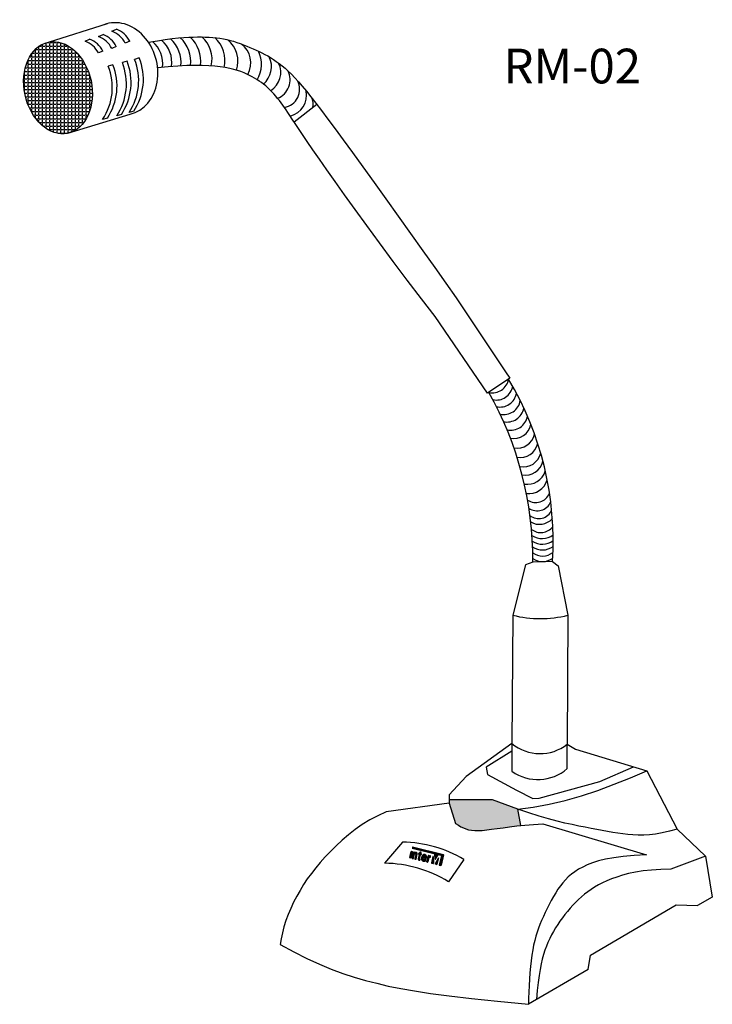
# Model space of a CAD drawing. Units: millimetres. Extents: x -1 to 278, y 0 to 397.
import ezdxf

# ---------------------------------------------------------------- set-up
doc = ezdxf.new("R2010")
doc.units = ezdxf.units.MM
doc.layers.add('drawing', color=250, linetype='Continuous')
doc.layers.add('I detail', color=7, linetype='Continuous')

# ---------------------------------------------------------------- blocks, each defined once
blk = doc.blocks.new('A$C261F35FC')
at = {"layer": 'I detail'}
for p, q in [((9.97, 388.15), (33.79, 395.63)), ((35.59, 392.55), (37.43, 393.34)), ((24.78, 388.57), (26.62, 389.36)), ((30.18, 390.39), (32.03, 391.18)), ((37.39, 386.39), (35.59, 385.64)), ((42.8, 388.55), (40.99, 387.8)), ((31.99, 384.58), (30.19, 383.83)), ((46.68, 381.79), (44.79, 381.22)), ((36.04, 379.01), (34.15, 378.45)), ((41.72, 380.46), (39.83, 379.9)), ((118.36, 363.02), (109.23, 355.85)), ((17.77, 351.43), (43.03, 359.05)), ((33.78, 357.55), (31.89, 356.99)), ((39.46, 359), (37.57, 358.44)), ((44.42, 360.33), (42.53, 359.77)), ((196.18, 252.59), (187.18, 246.54)), ((202.56, 177.25), (197.38, 156.97)), ((205.46, 178.42), (202.56, 177.25)), ((213.43, 178.61), (205.46, 178.42)), ((213.43, 178.61), (215.77, 176.9)), ((215.77, 176.9), (219.6, 156.96)), ((197.02, 105.26), (178.56, 91.93)), ((197.02, 105.26), (197.02, 93.99)), ((219.4, 95.06), (219.4, 104.97)), ((197.02, 102.15), (186.67, 95.65)), ((186.67, 95.65), (187.13, 92.66)), ((232.57, 89.82), (246.08, 95.82)), ((178.56, 91.93), (171.67, 84.48)), ((187.13, 92.66), (198.95, 86.44)), ((251.55, 94.16), (263.77, 70.71)), ((208.01, 83.15), (232.57, 89.82)), ((171.67, 84.48), (171.67, 81.13)), ((198.95, 86.44), (205.47, 83.07)), ((171.67, 81.13), (146.35, 77.6)), ((189.17, 82.44), (171.67, 82.44)), ((171.67, 81.13), (174.32, 72.94)), ((199.41, 78.71), (189.17, 82.44)), ((205.47, 83.07), (208.01, 83.15)), ((200.65, 72.14), (199.41, 78.71)), ((209.47, 72.76), (251.36, 60.29)), ((263.77, 70.71), (275.14, 59.76)), ((152.92, 65.44), (145.66, 56.89)), ((275.14, 59.76), (261.22, 54.54)), ((275.14, 59.76), (277.92, 43.27)), ((177.69, 58.42), (171.4, 49.47)), ((228.73, 19.76), (263.33, 40.15)), ((263.33, 40.15), (272, 39.82)), ((277.92, 43.27), (272, 39.82)), ((227.79, 14.05), (228.73, 19.76)), ((227.79, 14.05), (203.7, 0))]:
    blk.add_line(p, q, dxfattribs=at)
for points in [[(50.37, 388.15), (53.99, 388.74), (57.18, 389.21), (59.98, 389.57), (62.44, 389.84), (64.64, 390.03), (66.61, 390.16), (68.41, 390.23), (70.11, 390.26), (71.73, 390.26), (73.3, 390.23), (74.83, 390.16), (76.32, 390.06), (77.77, 389.92), (79.2, 389.74), (80.6, 389.5), (81.99, 389.22), (83.37, 388.88), (84.74, 388.49), (86.1, 388.07), (87.44, 387.6), (88.76, 387.11), (90.06, 386.59), (91.34, 386.06), (92.59, 385.52), (93.81, 384.97), (95.01, 384.41), (96.19, 383.83), (97.35, 383.23), (98.5, 382.59), (99.65, 381.91), (100.8, 381.19), (101.95, 380.41), (103.1, 379.56), (104.28, 378.63), (105.49, 377.61), (106.75, 376.47), (108.06, 375.19), (109.44, 373.76), (110.9, 372.16), (112.46, 370.37), (114.13, 368.37), (115.96, 366.1), (117.98, 363.51), (120.25, 360.53), (122.81, 357.11), (125.71, 353.18), (129, 348.7), (132.71, 343.59), (136.88, 337.84), (141.42, 331.55), (146.22, 324.88), (151.17, 317.97), (156.17, 310.97), (161.12, 304.02), (165.89, 297.28), (170.4, 290.9), (174.53, 284.99), (194.41, 255.21), (196.18, 252.59)], [(187.18, 246.54), (166.13, 277.51), (160.54, 284.67), (154.83, 292.15), (149.15, 299.71), (143.65, 307.13), (138.49, 314.17), (133.78, 320.65), (129.53, 326.55), (125.72, 331.89), (122.33, 336.69), (119.34, 340.97), (116.72, 344.76), (114.46, 348.06), (112.53, 350.91), (110.9, 353.33), (109.55, 355.37), (108.41, 357.08), (107.46, 358.52), (106.65, 359.76), (105.93, 360.83), (105.27, 361.8), (104.61, 362.72), (103.93, 363.63), (103.22, 364.55), (102.48, 365.47), (101.72, 366.37), (100.94, 367.25), (100.14, 368.11), (99.33, 368.93), (98.51, 369.72), (97.68, 370.47), (96.83, 371.17), (95.97, 371.84), (95.08, 372.48), (94.16, 373.08), (93.21, 373.66), (92.22, 374.22), (91.18, 374.76), (90.09, 375.28), (88.93, 375.79), (87.67, 376.27), (86.31, 376.72), (84.82, 377.15), (83.17, 377.53), (81.36, 377.88), (79.37, 378.18), (77.16, 378.44), (74.73, 378.63), (72.04, 378.75), (69.09, 378.78), (65.83, 378.7), (62.26, 378.51), (58.35, 378.2), (54.07, 377.73)], [(219.4, 104.97), (222.69, 102.91)], [(222.69, 102.91), (251.55, 94.16)], [(199.41, 78.71), (205.69, 79.49), (212.09, 80.68), (218.58, 82.24), (225.13, 84.13), (231.73, 86.31), (238.35, 88.74), (244.96, 91.37), (251.55, 94.16)], [(146.35, 77.6), (142.94, 76.09), (139.72, 74.38), (136.67, 72.5), (133.79, 70.48), (131.07, 68.35), (128.51, 66.16), (126.1, 63.92), (123.83, 61.67), (121.71, 59.44), (119.72, 57.23), (117.85, 55.02), (116.11, 52.8), (114.48, 50.56), (112.96, 48.28), (111.54, 45.97), (110.21, 43.61), (108.97, 41.18), (107.82, 38.71), (106.78, 36.23), (105.86, 33.74), (105.06, 31.27), (104.4, 28.84), (103.88, 26.47), (103.52, 24.19)], [(263.77, 70.71), (260.63, 69.79), (257.73, 69.11), (255.06, 68.64), (252.57, 68.36), (250.23, 68.23), (248.02, 68.24), (245.9, 68.34), (243.84, 68.52), (241.8, 68.75), (239.77, 69.02), (237.72, 69.33), (235.64, 69.68), (233.51, 70.07), (231.31, 70.49), (229.01, 70.94), (226.6, 71.42), (224.06, 71.92), (221.35, 72.48), (218.43, 73.13), (215.26, 73.89), (211.82, 74.8), (208.05, 75.89), (203.93, 77.18), (199.41, 78.71)], [(174.32, 72.94), (175.53, 72.25), (176.49, 71.64), (177.45, 71.14), (178.46, 70.73), (179.55, 70.43), (180.73, 70.22), (182.04, 70.11), (183.48, 70.1), (185.08, 70.18), (186.86, 70.34), (188.84, 70.59), (191.04, 70.9), (193.47, 71.25), (196.13, 71.62), (199.05, 71.98), (202.24, 72.3), (205.71, 72.57), (209.47, 72.76)], [(251.36, 60.29), (246.33, 60.02), (241.95, 59.63), (238.16, 59.12), (234.88, 58.53), (232.05, 57.84), (229.6, 57.08), (227.48, 56.25), (225.61, 55.38), (223.93, 54.45), (222.41, 53.48), (221.04, 52.46), (219.8, 51.38), (218.66, 50.24), (217.6, 49.03), (216.6, 47.75), (215.64, 46.4), (214.71, 44.96), (213.8, 43.46), (212.92, 41.91), (212.07, 40.31), (211.25, 38.7), (210.47, 37.07), (209.73, 35.44), (209.03, 33.84), (208.38, 32.25), (207.78, 30.68), (207.22, 29.08), (206.7, 27.44), (206.23, 25.72), (205.81, 23.9), (205.43, 21.96), (205.09, 19.86), (204.8, 17.6), (204.55, 15.2), (204.33, 12.69), (204.15, 10.12), (204, 7.53), (203.87, 4.96), (203.77, 2.43), (203.7, 0)], [(261.22, 54.54), (257.09, 54.42), (253.35, 54.16), (249.97, 53.78), (246.91, 53.29), (244.14, 52.71), (241.63, 52.05), (239.35, 51.33), (237.27, 50.58), (235.36, 49.79), (233.59, 48.98), (231.95, 48.13), (230.43, 47.26), (229.01, 46.34), (227.66, 45.39), (226.38, 44.39), (225.14, 43.34), (223.94, 42.25), (222.77, 41.12), (221.62, 39.94), (220.52, 38.72), (219.44, 37.47), (218.41, 36.19), (217.41, 34.88), (216.45, 33.55), (215.53, 32.2), (214.65, 30.82), (213.82, 29.42), (213.03, 27.98), (212.29, 26.5), (211.59, 24.98), (210.94, 23.41), (210.35, 21.78), (209.8, 20.08), (209.3, 18.27), (208.84, 16.28), (208.41, 14.08), (208.01, 11.59), (207.63, 8.76), (207.28, 5.55), (206.93, 1.89)], [(103.52, 24.19), (109.07, 21.14), (114.32, 18.49), (119.33, 16.19), (124.13, 14.2), (128.8, 12.48), (133.38, 10.98), (137.92, 9.66), (142.49, 8.47), (147.17, 7.38), (152.18, 6.36), (157.78, 5.37), (164.23, 4.39), (171.79, 3.39), (180.71, 2.34), (191.26, 1.22), (203.7, 0)]]:
    blk.add_lwpolyline(points, dxfattribs=at)
for centre, radius, start, end in [((33.95, 384.04), 9.93, 27.0337, 69.4795), ((23.14, 380.06), 9.93, 27.0337, 69.4795), ((26.77, 381.05), 9.94, 27.5303, 69.9545), ((28.55, 381.88), 9.93, 27.0337, 69.4795), ((32.18, 383.21), 9.94, 27.5303, 69.9545), ((21.37, 379.23), 9.94, 27.5303, 69.9545), ((25.16, 373.21), 23.17, 326.2419, 21.7327), ((12.62, 369.87), 23.17, 326.2419, 21.7327), ((14.52, 370.43), 23.17, 326.2419, 21.7327), ((18.31, 371.32), 23.17, 326.2419, 21.7327), ((20.2, 371.88), 23.17, 326.2419, 21.7327), ((23.26, 372.64), 23.17, 326.2419, 21.7327), ((85.73, 186.81), 127.97, 356.3255, 30.7599), ((69.24, 179.55), 136.23, 359.5276, 29.6154), ((208.52, 201.32), 45.72, 255.8981, 284.0301), ((208.39, 118.87), 17.74, 230.1401, 308.3811), ((207.52, 108.95), 18.28, 234.9216, 310.5529), ((151.98, 14.87), 50.58, 59.4453, 88.9294), ((145.13, 6.68), 50.21, 58.4535, 89.3904)]:
    blk.add_arc(centre, radius, start, end, dxfattribs=at)
blk.add_ellipse((38.41, 377.34), major_axis=(-4.62, 18.29), ratio=0.823984, start_param=3.141593, end_param=6.377029, dxfattribs=at)
blk.add_ellipse((13.87, 369.79), major_axis=(-3.9, 18.36), ratio=0.725506, dxfattribs=at)
blk = doc.blocks.new('RM-02')
h = blk.add_hatch()
h.set_pattern_fill('ANGLE', color=256, scale=0.21)
h.set_pattern_definition([(0, (-197.46, -131.1562), (0, 1.46685), [1.0668, -0.40005]), (90, (-197.46, -131.1562), (-1.46685, 9e-17), [1.0668, -0.40005])])
edge = h.paths.add_edge_path()
edge.add_ellipse((-183.34, 238.68), major_axis=(-3.9, 18.36), ratio=0.725506, start_angle=0, end_angle=180)
edge.add_line((-179.44, 220.32), (-177.86, 220.8))
edge.add_ellipse((-183.34, 238.68), major_axis=(-3.9, 18.36), ratio=0.725506, start_angle=186.9508, end_angle=360)
at = {"color": 0}
for p, q in [((0.2, 25.85), (-0.2, -25.85)), ((22.39, 25.85), (22.19, -26.14))]:
    blk.add_line(p, q, dxfattribs=at)
for centre, radius, start, end in [((-146.78, 248.76), 13.09, 354.3312, 47.2862), ((-142.69, 249.29), 12.89, 352.5969, 47.5779), ((-139.41, 249.14), 13.71, 353.729, 46.3852), ((-132.88, 250.18), 11.71, 346.4792, 49.9575), ((-128.06, 249.74), 12.1, 346.1153, 49.0401), ((-152.36, 248.56), 11.25, 351.1526, 50.9878), ((-148.92, 248.99), 11.5, 351.0022, 50.5314), ((-122.14, 249.26), 11.41, 341.9565, 50.0933), ((-115.16, 248.65), 9.61, 331.0267, 53.3186), ((-113.68, 248.15), 12.44, 329.7806, 24.8832), ((-106.47, 247.19), 9.27, 310.3911, 25.0127), ((-102.04, 244.79), 8.6, 301.6038, 26.4667), ((-97.67, 241.81), 7.98, 291.4066, 27.1322), ((-93.3, 238.03), 7.47, 280.4965, 26.8709), ((-91.76, 235.73), 8.75, 284.0142, 10.7039), ((-86.29, 232.09), 5.98, 345.8966, 21.9371), ((-8.05, 122.2), 6.64, 257.2497, 350.5569), ((-6.47, 119.39), 6.72, 257.5335, 350.2139), ((-5.01, 116.63), 6.8, 257.8038, 349.8541), ((-3.53, 113.67), 6.87, 258.0608, 349.4784), ((-2.16, 110.73), 6.94, 258.3152, 349.0779), ((-0.72, 107.46), 6.99, 258.4868, 348.768), ((0.59, 104.2), 7.07, 258.7386, 348.318), ((1.98, 100.4), 7.14, 258.9833, 347.8415), ((3.24, 96.66), 7.19, 259.1295, 347.4989), ((4.39, 92.89), 7.22, 259.2034, 347.2576), ((5.28, 89.59), 7.26, 259.3316, 346.9495), ((6.12, 86.17), 7.51, 260.1019, 343.1364), ((6.7, 82.55), 7.65, 262.0474, 344.1339), ((9.45, 77.26), 5.97, 236.4228, 338.3911), ((10.05, 73.94), 5.97, 235.7897, 335.8476), ((10.68, 70.4), 5.59, 230.2158, 337.7452), ((10.97, 69.54), 7.01, 239.5928, 317.69), ((11.48, 65.27), 6.07, 231.9675, 322.4642), ((12.05, 64.16), 7.39, 236.0008, 306.5743), ((12.14, 61.73), 7.23, 235.5997, 306.9275), ((12.18, 59.25), 7.06, 235.2537, 307.2773), ((12.19, 56.61), 6.87, 234.8143, 307.7801), ((12.16, 54.14), 6.66, 234.113, 308.4618)]:
    blk.add_arc(centre, radius, start, end)
at = {"layer": 'drawing', "color": 7}
for p, q in [((-41.39, -71.92), (-40.8, -69.49)), ((-41.28, -71.5), (-40.8, -71.62)), ((-41.27, -71.45), (-40.79, -71.57)), ((-41.26, -71.4), (-40.77, -71.52)), ((-41.25, -71.36), (-40.76, -71.47)), ((-41.24, -71.31), (-40.75, -71.43)), ((-41.23, -71.26), (-40.74, -71.38)), ((-41.21, -71.22), (-40.73, -71.33)), ((-41.2, -71.17), (-40.72, -71.29)), ((-41.19, -71.12), (-40.71, -71.24)), ((-41.18, -71.07), (-40.69, -71.19)), ((-41.17, -71.03), (-40.68, -71.14)), ((-41.16, -70.98), (-40.67, -71.1)), ((-41.15, -70.93), (-40.66, -71.05)), ((-41.13, -70.88), (-40.65, -71)), ((-41.12, -70.84), (-40.64, -70.95)), ((-41.11, -70.79), (-40.63, -70.91)), ((-41.1, -70.74), (-40.61, -70.86)), ((-41.09, -70.7), (-40.6, -70.81)), ((-41.08, -70.65), (-40.59, -70.77)), ((-41.07, -70.6), (-40.58, -70.72)), ((-41.05, -70.55), (-40.57, -70.67)), ((-41.04, -70.51), (-40.56, -70.62)), ((-41.03, -70.46), (-40.55, -70.58)), ((-41.02, -70.41), (-40.53, -70.53)), ((-41.01, -70.36), (-40.52, -70.48)), ((-41, -70.32), (-40.51, -70.44)), ((-40.99, -70.27), (-40.5, -70.39)), ((-40.97, -70.22), (-40.49, -70.34)), ((-40.96, -70.18), (-40.48, -70.29)), ((-40.95, -70.13), (-40.47, -70.25)), ((-40.94, -70.08), (-40.45, -70.2)), ((-40.93, -70.03), (-40.44, -70.15)), ((-40.92, -69.99), (-40.43, -70.1)), ((-40.31, -69.61), (-40.9, -72.04)), ((-40.9, -69.94), (-40.42, -70.06)), ((-40.89, -69.89), (-40.41, -70.01)), ((-40.88, -69.85), (-40.4, -69.96)), ((-40.87, -69.8), (-40.39, -69.92)), ((-40.86, -69.75), (-40.37, -69.87)), ((-40.85, -69.7), (-40.36, -69.82)), ((-40.84, -69.66), (-40.35, -69.77)), ((-40.82, -69.61), (-40.34, -69.73)), ((-40.81, -69.56), (-40.33, -69.68)), ((-40.8, -69.51), (-40.32, -69.63)), ((-40.79, -69.47), (-40.31, -69.58)), ((-40.75, -69.43), (-40.33, -69.53)), ((-40.68, -69.42), (-40.38, -69.49)), ((-39.83, -69.73), (-40.41, -72.16)), ((-40.25, -71.5), (-39.77, -71.62)), ((-40.24, -71.45), (-39.76, -71.57)), ((-40.23, -71.4), (-39.75, -71.52)), ((-40.22, -71.36), (-39.73, -71.47)), ((-40.21, -71.31), (-39.72, -71.43)), ((-40.2, -71.26), (-39.71, -71.38)), ((-40.19, -71.21), (-39.7, -71.33)), ((-40.17, -71.17), (-39.69, -71.29)), ((-40.16, -71.12), (-39.68, -71.24)), ((-40.15, -71.07), (-39.67, -71.19)), ((-40.14, -71.03), (-39.65, -71.14)), ((-40.13, -70.98), (-39.64, -71.1)), ((-40.12, -70.93), (-39.63, -71.05)), ((-40.11, -70.88), (-39.62, -71)), ((-40.09, -70.84), (-39.61, -70.95)), ((-40.08, -70.79), (-39.6, -70.91)), ((-40.07, -70.74), (-39.59, -70.86)), ((-40.06, -70.69), (-39.57, -70.81)), ((-40.05, -70.65), (-39.56, -70.77)), ((-40.04, -70.6), (-39.55, -70.72)), ((-40.03, -70.55), (-39.54, -70.67)), ((-40.01, -70.51), (-39.53, -70.62)), ((-40, -70.46), (-39.52, -70.58)), ((-39.99, -70.41), (-39.51, -70.53)), ((-39.98, -70.36), (-39.49, -70.48)), ((-39.97, -70.32), (-39.48, -70.44)), ((-39.96, -70.27), (-39.46, -70.39)), ((-39.95, -70.22), (-39.43, -70.35)), ((-39.93, -70.18), (-39.39, -70.31)), ((-39.93, -72.28), (-39.49, -70.47)), ((-39.92, -70.13), (-39.33, -70.27)), ((-39.91, -70.08), (-39.24, -70.24)), ((-39.9, -70.03), (-38.37, -70.4)), ((-39.89, -69.99), (-38.38, -70.35)), ((-39.88, -69.94), (-38.39, -70.3)), ((-39.87, -69.89), (-38.41, -70.24)), ((-39.85, -69.84), (-38.44, -70.19)), ((-39.84, -69.8), (-39.35, -69.92)), ((-39.83, -69.75), (-39.35, -69.87)), ((-39.82, -69.7), (-39.34, -69.82)), ((-39.78, -69.66), (-39.35, -69.77)), ((-39.7, -69.65), (-39.41, -69.73)), ((-39.35, -69.9), (-39.34, -69.85)), ((-38.91, -70.61), (-39.35, -72.42)), ((-39.32, -69.92), (-38.47, -70.13)), ((-39.26, -69.89), (-38.51, -70.07)), ((-39.17, -69.86), (-38.58, -70)), ((-39.12, -71.47), (-38.63, -71.59)), ((-39.11, -71.43), (-38.62, -71.54)), ((-39.09, -71.38), (-38.61, -71.5)), ((-39.08, -71.33), (-38.6, -71.45)), ((-39.07, -71.28), (-38.59, -71.4)), ((-39.06, -71.24), (-38.57, -71.36)), ((-39.05, -69.84), (-38.68, -69.93)), ((-39.05, -71.19), (-38.56, -71.31)), ((-39.04, -71.14), (-38.55, -71.26)), ((-39.03, -70.3), (-38.37, -70.46)), ((-39.03, -71.1), (-38.54, -71.21)), ((-39.01, -71.05), (-38.53, -71.17)), ((-39, -71), (-38.52, -71.12)), ((-38.99, -70.95), (-38.51, -71.07)), ((-38.98, -70.91), (-38.49, -71.02)), ((-38.97, -70.86), (-38.48, -70.98)), ((-38.96, -70.36), (-38.37, -70.51)), ((-38.96, -70.81), (-38.47, -70.93)), ((-38.95, -70.77), (-38.46, -70.88)), ((-38.93, -70.72), (-38.45, -70.84)), ((-38.92, -70.42), (-38.38, -70.55)), ((-38.92, -70.67), (-38.44, -70.79)), ((-38.91, -70.47), (-38.39, -70.6)), ((-38.91, -70.62), (-38.43, -70.74)), ((-38.9, -70.53), (-38.4, -70.65)), ((-38.9, -70.58), (-38.41, -70.69)), ((-38.86, -72.53), (-38.37, -70.5)), ((-37.58, -70.69), (-37.98, -72.31)), ((-37.78, -70.23), (-37.83, -70.42)), ((-37.83, -70.44), (-36.76, -70.69)), ((-37.82, -70.39), (-36.75, -70.65)), ((-37.82, -70.49), (-36.8, -70.74)), ((-37.81, -70.34), (-36.74, -70.6)), ((-37.79, -70.29), (-36.73, -70.55)), ((-37.78, -70.25), (-36.71, -70.51)), ((-37.78, -71.5), (-37.29, -71.62)), ((-37.77, -70.2), (-36.71, -70.46)), ((-37.77, -71.45), (-37.28, -71.57)), ((-37.76, -71.4), (-37.27, -71.52)), ((-37.65, -70.56), (-37.75, -70.54)), ((-37.74, -71.36), (-37.26, -71.47)), ((-37.73, -70.16), (-36.73, -70.4)), ((-37.73, -71.31), (-37.25, -71.43)), ((-37.72, -71.26), (-37.24, -71.38)), ((-37.71, -71.22), (-37.22, -71.33)), ((-37.7, -71.17), (-37.21, -71.29)), ((-37.69, -71.12), (-37.2, -71.24)), ((-37.68, -71.07), (-37.19, -71.19)), ((-37.46, -70.2), (-37.66, -70.15)), ((-37.66, -71.03), (-37.18, -71.14)), ((-37.65, -70.98), (-37.17, -71.1)), ((-37.64, -70.93), (-37.16, -71.05)), ((-37.63, -70.88), (-37.14, -71)), ((-37.62, -70.84), (-37.13, -70.95)), ((-37.61, -70.59), (-37.03, -70.73)), ((-37.61, -70.79), (-37.12, -70.91)), ((-37.6, -70.74), (-37.11, -70.86)), ((-37.58, -70.65), (-37.08, -70.77)), ((-37.58, -70.7), (-37.1, -70.81)), ((-37.48, -72.4), (-37.1, -70.8)), ((-37.37, -69.83), (-37.46, -70.2)), ((-37.46, -70.18), (-36.94, -70.3)), ((-37.45, -70.13), (-36.96, -70.25)), ((-37.43, -70.08), (-36.95, -70.2)), ((-37.42, -70.03), (-36.94, -70.15)), ((-37.41, -69.99), (-36.93, -70.1)), ((-37.4, -69.94), (-36.91, -70.06)), ((-37.39, -69.89), (-36.9, -70.01)), ((-37.38, -69.85), (-36.89, -69.96)), ((-37.36, -69.8), (-36.88, -69.92)), ((-37.31, -69.76), (-36.87, -69.87)), ((-36.97, -69.68), (-37.3, -69.76)), ((-37.21, -69.74), (-36.86, -69.82)), ((-37.11, -69.71), (-36.85, -69.77)), ((-37.01, -69.69), (-36.86, -69.72)), ((-36.88, -70.75), (-36.97, -70.73)), ((-36.95, -70.22), (-36.85, -69.8)), ((-36.78, -70.36), (-36.88, -70.34)), ((-36.76, -70.68), (-36.71, -70.49)), ((-36.63, -72.25), (-36.41, -71.38)), ((-36.44, -71.47), (-35.88, -71.61)), ((-36.42, -71.43), (-35.88, -71.56)), ((-36.41, -71.38), (-35.87, -71.51)), ((-36.4, -71.33), (-35.86, -71.46)), ((-36.38, -71.29), (-35.85, -71.42)), ((-36.37, -71.24), (-35.83, -71.37)), ((-36.35, -71.2), (-35.81, -71.33)), ((-36.32, -71.15), (-35.78, -71.28)), ((-36.3, -71.11), (-35.73, -71.25)), ((-36.27, -71.06), (-35.67, -71.21)), ((-36.24, -71.02), (-35.53, -71.19)), ((-36.2, -70.98), (-34.67, -71.35)), ((-36.16, -70.94), (-34.69, -71.3)), ((-36.12, -70.9), (-34.71, -71.24)), ((-36.07, -70.86), (-34.73, -71.19)), ((-36.01, -70.83), (-34.77, -71.13)), ((-35.95, -70.79), (-34.81, -71.07)), ((-35.88, -70.76), (-34.85, -71.01)), ((-35.88, -71.56), (-35.85, -71.42)), ((-35.8, -70.73), (-34.91, -70.94)), ((-35.69, -70.7), (-35, -70.87)), ((-35.54, -70.69), (-35.13, -70.79)), ((-35.43, -71.22), (-34.66, -71.41)), ((-35.32, -71.29), (-34.65, -71.46)), ((-35.28, -71.36), (-34.64, -71.51)), ((-35.25, -71.41), (-34.64, -71.56)), ((-35.24, -71.46), (-34.64, -71.61)), ((-34.56, -73.58), (-33.97, -71.15)), ((-34.05, -71.45), (-33.05, -71.7)), ((-34.04, -71.41), (-33.03, -71.65)), ((-34.02, -71.36), (-33.02, -71.6)), ((-34.01, -71.31), (-33.01, -71.55)), ((-34, -71.26), (-33, -71.51)), ((-33.99, -71.22), (-32.99, -71.46)), ((-33.98, -71.17), (-33.49, -71.29)), ((-33.96, -71.12), (-33.48, -71.24)), ((-33.92, -71.08), (-33.5, -71.19)), ((-33.85, -71.08), (-33.56, -71.15)), ((-33.49, -71.27), (-33.5, -71.31)), ((-33.46, -71.3), (-32.98, -71.41)), ((-33.34, -71.27), (-32.97, -71.36)), ((-33.17, -71.27), (-32.99, -71.31)), ((-33.04, -71.69), (-32.97, -71.4)), ((-41.37, -71.88), (-40.89, -71.99)), ((-41.36, -71.83), (-40.88, -71.95)), ((-41.35, -71.78), (-40.87, -71.9)), ((-41.34, -71.73), (-40.85, -71.85)), ((-41.33, -71.69), (-40.84, -71.81)), ((-41.33, -72.04), (-41.31, -72.04)), ((-41.32, -71.64), (-40.83, -71.76)), ((-41.31, -71.59), (-40.82, -71.71)), ((-41.02, -72.11), (-41.31, -72.04)), ((-41.29, -71.55), (-40.81, -71.66)), ((-41.02, -72.11), (-41.01, -72.12)), ((-40.41, -72.16), (-39.93, -72.28)), ((-40.41, -72.21), (-39.95, -72.32)), ((-40.4, -72.11), (-39.92, -72.23)), ((-40.39, -72.06), (-39.91, -72.18)), ((-40.38, -72.02), (-39.89, -72.14)), ((-40.37, -71.97), (-39.88, -72.09)), ((-40.36, -71.92), (-39.87, -72.04)), ((-40.36, -72.27), (-40.34, -72.28)), ((-40.35, -71.88), (-39.86, -71.99)), ((-40.34, -72.28), (-40.05, -72.35)), ((-40.33, -71.83), (-39.85, -71.95)), ((-40.32, -71.78), (-39.84, -71.9)), ((-40.31, -71.73), (-39.83, -71.85)), ((-40.3, -71.69), (-39.81, -71.8)), ((-40.29, -71.64), (-39.8, -71.76)), ((-40.28, -71.59), (-39.79, -71.71)), ((-40.27, -71.55), (-39.78, -71.66)), ((-40.05, -72.35), (-40.03, -72.35)), ((-39.35, -72.42), (-38.86, -72.54)), ((-39.35, -72.47), (-38.89, -72.58)), ((-39.34, -72.37), (-38.85, -72.49)), ((-39.32, -72.32), (-38.84, -72.44)), ((-39.31, -72.28), (-38.83, -72.39)), ((-39.3, -72.23), (-38.82, -72.35)), ((-39.29, -72.18), (-38.8, -72.3)), ((-39.29, -72.53), (-39.27, -72.54)), ((-39.28, -72.13), (-38.79, -72.25)), ((-39.27, -72.09), (-38.78, -72.21)), ((-39.27, -72.54), (-38.98, -72.61)), ((-39.25, -72.04), (-38.77, -72.16)), ((-39.24, -71.99), (-38.76, -72.11)), ((-39.23, -71.95), (-38.75, -72.06)), ((-39.22, -71.9), (-38.74, -72.02)), ((-39.21, -71.85), (-38.72, -71.97)), ((-39.2, -71.8), (-38.71, -71.92)), ((-39.19, -71.76), (-38.7, -71.87)), ((-39.17, -71.71), (-38.69, -71.83)), ((-39.16, -71.66), (-38.68, -71.78)), ((-39.15, -71.62), (-38.67, -71.73)), ((-39.14, -71.57), (-38.65, -71.69)), ((-39.13, -71.52), (-38.64, -71.64)), ((-38.98, -72.61), (-38.97, -72.61)), ((-38.01, -72.49), (-37.25, -72.68)), ((-38, -72.4), (-37.46, -72.53)), ((-38, -72.44), (-37.28, -72.62)), ((-38, -72.54), (-37.25, -72.73)), ((-37.99, -72.35), (-37.49, -72.47)), ((-37.99, -72.6), (-37.26, -72.77)), ((-37.97, -72.3), (-37.49, -72.42)), ((-37.97, -72.65), (-37.28, -72.82)), ((-37.96, -72.25), (-37.48, -72.37)), ((-37.95, -72.21), (-37.46, -72.32)), ((-37.94, -72.16), (-37.45, -72.28)), ((-37.94, -72.71), (-37.29, -72.87)), ((-37.93, -72.11), (-37.44, -72.23)), ((-37.92, -72.07), (-37.43, -72.18)), ((-37.9, -72.02), (-37.42, -72.14)), ((-37.9, -72.77), (-37.3, -72.91)), ((-37.89, -71.97), (-37.41, -72.09)), ((-37.88, -71.92), (-37.4, -72.04)), ((-37.87, -71.88), (-37.38, -71.99)), ((-37.86, -71.83), (-37.37, -71.95)), ((-37.85, -71.78), (-37.36, -71.9)), ((-37.84, -71.73), (-37.35, -71.85)), ((-37.84, -72.83), (-37.32, -72.96)), ((-37.82, -71.69), (-37.34, -71.81)), ((-37.81, -71.64), (-37.33, -71.76)), ((-37.8, -71.59), (-37.32, -71.71)), ((-37.79, -71.55), (-37.3, -71.66)), ((-37.7, -72.92), (-37.6, -72.94)), ((-37.6, -72.94), (-37.42, -72.99)), ((-37.42, -72.99), (-37.4, -72.99)), ((-37.33, -72.6), (-37.37, -72.59)), ((-37.3, -72.91), (-37.25, -72.72)), ((-36.65, -72.37), (-36.05, -72.52)), ((-36.65, -72.42), (-36.03, -72.57)), ((-36.65, -72.47), (-36, -72.63)), ((-36.65, -72.52), (-35.95, -72.69)), ((-36.64, -72.32), (-36.05, -72.47)), ((-36.64, -72.57), (-35.01, -72.97)), ((-36.64, -72.63), (-35.04, -73.01)), ((-36.63, -72.28), (-36.05, -72.42)), ((-36.63, -72.68), (-35.07, -73.06)), ((-36.62, -72.23), (-36.04, -72.37)), ((-36.61, -72.18), (-36.03, -72.32)), ((-36.61, -72.73), (-35.11, -73.1)), ((-36.6, -72.14), (-36.02, -72.27)), ((-36.59, -72.79), (-35.15, -73.14)), ((-36.58, -72.09), (-36.02, -72.23)), ((-36.57, -72.04), (-36.01, -72.18)), ((-36.57, -72.84), (-35.2, -73.17)), ((-36.56, -71.99), (-36, -72.13)), ((-36.55, -71.95), (-36, -72.08)), ((-36.54, -71.9), (-35.99, -72.03)), ((-36.54, -72.9), (-35.25, -73.21)), ((-36.53, -71.85), (-35.96, -71.99)), ((-36.52, -71.8), (-34.82, -72.22)), ((-36.5, -71.76), (-34.76, -72.18)), ((-36.5, -72.96), (-35.31, -73.25)), ((-36.49, -71.71), (-34.75, -72.13)), ((-36.48, -71.66), (-34.73, -72.09)), ((-36.47, -71.62), (-34.72, -72.04)), ((-36.46, -71.57), (-34.71, -71.99)), ((-36.46, -73.02), (-35.37, -73.28)), ((-36.45, -71.52), (-35.84, -71.67)), ((-36.41, -73.08), (-35.45, -73.31)), ((-36.34, -73.15), (-35.54, -73.34)), ((-36.24, -73.22), (-35.66, -73.36)), ((-36.04, -72.4), (-35.99, -72.06)), ((-36.01, -73.33), (-35.92, -73.35)), ((-35.96, -73.34), (-35.96, -73.34)), ((-34.87, -72.22), (-35.87, -71.97)), ((-35.39, -71.78), (-35.81, -71.68)), ((-35.68, -72.76), (-34.98, -72.93)), ((-35.6, -72.73), (-34.95, -72.88)), ((-35.55, -72.69), (-34.93, -72.84)), ((-35.51, -72.64), (-35.41, -72.45)), ((-35.51, -72.65), (-34.91, -72.79)), ((-35.49, -72.6), (-34.9, -72.75)), ((-35.47, -72.56), (-34.88, -72.7)), ((-35.45, -72.51), (-34.87, -72.65)), ((-35.42, -72.47), (-34.86, -72.61)), ((-35.4, -72.43), (-34.86, -72.56)), ((-35.37, -71.78), (-34.7, -71.95)), ((-35.35, -72.1), (-35.35, -72.1)), ((-35.31, -72.4), (-35.3, -72.4)), ((-35.3, -71.75), (-34.69, -71.9)), ((-34.94, -72.49), (-35.3, -72.4)), ((-35.23, -71.55), (-35.27, -71.71)), ((-35.27, -71.71), (-34.68, -71.85)), ((-35.26, -71.66), (-34.67, -71.8)), ((-35.25, -71.61), (-34.65, -71.76)), ((-35.24, -71.56), (-34.65, -71.71)), ((-35.23, -71.52), (-34.64, -71.66)), ((-35.03, -73.26), (-34.79, -73.32)), ((-35.03, -73.29), (-34.8, -73.35)), ((-34.94, -72.49), (-34.93, -72.49)), ((-34.66, -71.76), (-34.75, -72.14)), ((-34.56, -73.58), (-34.08, -73.7)), ((-34.56, -73.63), (-34.1, -73.74)), ((-34.55, -73.53), (-34.07, -73.65)), ((-34.54, -73.48), (-34.05, -73.6)), ((-34.53, -73.44), (-34.04, -73.55)), ((-34.52, -73.39), (-34.03, -73.51)), ((-34.51, -73.34), (-34.02, -73.46)), ((-34.51, -73.69), (-34.49, -73.7)), ((-34.49, -73.3), (-34.01, -73.41)), ((-34.2, -73.77), (-34.49, -73.7)), ((-34.48, -73.25), (-34, -73.37)), ((-34.47, -73.2), (-33.99, -73.32)), ((-34.46, -73.15), (-33.97, -73.27)), ((-34.45, -73.11), (-33.96, -73.22)), ((-34.44, -73.06), (-33.95, -73.18)), ((-34.42, -73.01), (-33.94, -73.13)), ((-34.41, -72.96), (-33.93, -73.08)), ((-34.4, -72.92), (-33.92, -73.04)), ((-34.39, -72.87), (-33.91, -72.99)), ((-34.38, -72.82), (-33.89, -72.94)), ((-34.37, -72.78), (-33.88, -72.89)), ((-34.36, -72.73), (-33.87, -72.85)), ((-34.34, -72.68), (-33.86, -72.8)), ((-34.33, -72.63), (-33.85, -72.75)), ((-34.32, -72.59), (-33.84, -72.7)), ((-34.31, -72.54), (-33.82, -72.66)), ((-34.3, -72.49), (-33.81, -72.61)), ((-34.29, -72.45), (-33.8, -72.56)), ((-34.28, -72.4), (-33.79, -72.52)), ((-34.26, -72.35), (-33.78, -72.47)), ((-34.25, -72.3), (-33.77, -72.42)), ((-34.24, -72.26), (-33.76, -72.37)), ((-34.23, -72.21), (-33.74, -72.33)), ((-34.22, -72.16), (-33.73, -72.28)), ((-34.21, -72.11), (-33.72, -72.23)), ((-34.2, -72.07), (-33.71, -72.19)), ((-34.2, -73.77), (-34.18, -73.77)), ((-34.18, -72.02), (-33.7, -72.14)), ((-34.17, -71.97), (-33.69, -72.09)), ((-34.16, -71.93), (-33.68, -72.04)), ((-34.15, -71.88), (-33.66, -72)), ((-34.14, -71.83), (-33.65, -71.95)), ((-34.13, -71.78), (-33.61, -71.91)), ((-34.12, -71.74), (-33.56, -71.87)), ((-34.1, -71.69), (-33.5, -71.84)), ((-34.09, -71.64), (-33.42, -71.81)), ((-34.08, -71.6), (-33.33, -71.78)), ((-33.66, -71.98), (-34.08, -73.7)), ((-34.07, -71.55), (-33.17, -71.77)), ((-34.06, -71.5), (-33.07, -71.74))]:
    blk.add_line(p, q, dxfattribs=at)
at = {"layer": 'drawing', "color": 1}
for p, q in [((-40.46, -68.05), (-27.83, -71.11)), ((-40.45, -68), (-27.82, -71.06)), ((-40.44, -67.95), (-27.81, -71.02)), ((-40.43, -67.9), (-27.8, -70.97)), ((-40.43, -68.1), (-27.84, -71.16)), ((-40.42, -67.86), (-27.78, -70.92)), ((-40.41, -67.81), (-27.77, -70.87)), ((-40.4, -67.76), (-27.76, -70.83)), ((-40.38, -67.72), (-27.75, -70.78)), ((-40.36, -67.67), (-27.75, -70.73)), ((-40.26, -67.65), (-27.83, -70.66)), ((-32.75, -69.99), (-31.4, -70.31)), ((-31.34, -70.36), (-29.89, -70.71)), ((-31.16, -72.72), (-31.33, -70.4)), ((-31.32, -70.41), (-29.91, -70.76)), ((-31.32, -70.46), (-29.94, -70.8)), ((-31.32, -70.52), (-29.97, -70.84)), ((-31.31, -70.57), (-29.99, -70.89)), ((-31.31, -70.62), (-30.02, -70.93)), ((-31.31, -70.67), (-30.05, -70.97)), ((-31.3, -70.72), (-30.07, -71.02)), ((-31.3, -70.77), (-30.1, -71.06)), ((-31.29, -70.82), (-30.13, -71.1)), ((-31.29, -70.87), (-30.15, -71.15)), ((-31.29, -70.92), (-30.18, -71.19)), ((-31.28, -70.97), (-30.21, -71.23)), ((-31.28, -71.02), (-30.23, -71.28)), ((-31.28, -71.08), (-30.26, -71.32)), ((-31.27, -71.13), (-30.29, -71.37)), ((-31.27, -71.18), (-30.31, -71.41)), ((-31.27, -71.23), (-30.34, -71.45)), ((-31.26, -71.28), (-30.37, -71.5)), ((-31.26, -71.33), (-30.39, -71.54)), ((-31.25, -71.38), (-30.42, -71.58)), ((-31.25, -71.43), (-30.45, -71.63)), ((-31.25, -71.48), (-30.47, -71.67)), ((-31.12, -72.73), (-29.87, -70.68)), ((-28.72, -70.96), (-29.87, -70.68)), ((-28.65, -71.08), (-29.55, -74.81)), ((-27.75, -70.79), (-28.77, -75)), ((-28.75, -71.49), (-27.97, -71.68)), ((-28.73, -71.44), (-27.96, -71.63)), ((-28.72, -71.39), (-27.95, -71.58)), ((-28.71, -71.35), (-27.93, -71.54)), ((-28.7, -71.3), (-27.92, -71.49)), ((-28.69, -71.25), (-27.91, -71.44)), ((-28.68, -71.21), (-27.9, -71.39)), ((-28.66, -71.01), (-27.85, -71.21)), ((-28.66, -71.16), (-27.89, -71.35)), ((-28.65, -71.11), (-27.88, -71.3)), ((-28.64, -71.06), (-27.87, -71.25)), ((-32.03, -71.54), (-32.64, -74.06)), ((-32.64, -74.1), (-31.88, -74.28)), ((-32.63, -74.05), (-31.86, -74.23)), ((-32.62, -74), (-31.86, -74.18)), ((-32.61, -73.95), (-31.87, -74.13)), ((-32.61, -74.15), (-31.93, -74.32)), ((-32.6, -73.9), (-31.87, -74.08)), ((-32.59, -73.86), (-31.87, -74.03)), ((-32.58, -73.81), (-31.87, -73.98)), ((-32.57, -73.76), (-31.88, -73.93)), ((-32.56, -74.18), (-31.99, -74.32)), ((-32.55, -73.72), (-31.88, -73.88)), ((-32.54, -73.67), (-31.88, -73.83)), ((-32.53, -73.62), (-31.88, -73.78)), ((-32.52, -73.57), (-31.89, -73.73)), ((-32.51, -73.53), (-31.89, -73.68)), ((-32.5, -73.48), (-31.89, -73.63)), ((-32.49, -73.43), (-31.89, -73.58)), ((-32.47, -73.39), (-31.9, -73.53)), ((-32.46, -73.34), (-31.9, -73.48)), ((-32.45, -73.29), (-31.9, -73.42)), ((-32.44, -73.24), (-31.9, -73.37)), ((-32.43, -73.2), (-31.9, -73.32)), ((-32.42, -73.15), (-31.91, -73.27)), ((-32.41, -73.1), (-31.91, -73.22)), ((-32.39, -73.05), (-31.91, -73.17)), ((-32.38, -73.01), (-31.91, -73.12)), ((-32.37, -72.96), (-31.92, -73.07)), ((-32.36, -72.91), (-31.92, -73.02)), ((-32.35, -72.87), (-31.92, -72.97)), ((-32.34, -72.82), (-31.92, -72.92)), ((-32.33, -72.77), (-31.93, -72.87)), ((-32.31, -72.72), (-31.93, -72.82)), ((-32.3, -72.68), (-31.93, -72.77)), ((-32.29, -72.63), (-31.93, -72.72)), ((-32.28, -72.58), (-31.94, -72.67)), ((-32.27, -72.54), (-31.94, -72.62)), ((-32.26, -72.49), (-31.94, -72.56)), ((-32.24, -72.44), (-31.94, -72.51)), ((-32.23, -72.39), (-31.95, -72.46)), ((-32.22, -72.35), (-31.95, -72.41)), ((-32.21, -72.3), (-31.95, -72.36)), ((-32.2, -72.25), (-31.95, -72.31)), ((-32.19, -72.2), (-31.95, -72.26)), ((-32.18, -72.16), (-31.96, -72.21)), ((-32.16, -72.11), (-31.96, -72.16)), ((-32.15, -72.06), (-31.96, -72.11)), ((-32.14, -72.02), (-31.96, -72.06)), ((-32.13, -71.97), (-31.97, -72.01)), ((-32.12, -71.92), (-31.97, -71.96)), ((-32.11, -71.87), (-31.97, -71.91)), ((-32.1, -71.83), (-31.97, -71.86)), ((-32.08, -71.78), (-31.98, -71.81)), ((-32.07, -71.73), (-31.98, -71.76)), ((-32.06, -71.68), (-31.98, -71.7)), ((-32.05, -71.64), (-31.98, -71.65)), ((-32.04, -71.59), (-31.99, -71.6)), ((-32.03, -71.54), (-31.99, -71.55)), ((-31.99, -71.55), (-31.86, -74.22)), ((-31.24, -71.53), (-30.5, -71.71)), ((-31.24, -71.58), (-30.53, -71.76)), ((-31.24, -71.64), (-30.55, -71.8)), ((-31.23, -71.69), (-30.58, -71.84)), ((-31.23, -71.74), (-30.61, -71.89)), ((-31.22, -71.79), (-30.63, -71.93)), ((-31.22, -71.84), (-30.66, -71.98)), ((-31.22, -71.89), (-30.69, -72.02)), ((-31.21, -71.94), (-30.71, -72.06)), ((-31.21, -71.99), (-30.74, -72.11)), ((-31.21, -72.04), (-30.77, -72.15)), ((-31.2, -72.09), (-30.79, -72.19)), ((-31.2, -72.14), (-30.82, -72.24)), ((-31.2, -72.2), (-30.85, -72.28)), ((-31.19, -72.25), (-30.87, -72.32)), ((-31.19, -72.3), (-30.9, -72.37)), ((-31.19, -74.4), (-30.41, -74.59)), ((-31.19, -74.45), (-30.43, -74.63)), ((-29.84, -72.05), (-31.18, -74.38)), ((-31.18, -72.35), (-30.93, -72.41)), ((-31.18, -72.4), (-30.95, -72.45)), ((-31.18, -72.45), (-30.98, -72.5)), ((-31.17, -72.5), (-31, -72.54)), ((-31.17, -72.55), (-31.03, -72.58)), ((-31.17, -72.6), (-31.06, -72.63)), ((-31.16, -72.65), (-31.08, -72.67)), ((-31.16, -72.7), (-31.11, -72.72)), ((-31.16, -74.35), (-30.4, -74.54)), ((-31.16, -74.5), (-30.48, -74.67)), ((-31.14, -74.31), (-30.39, -74.49)), ((-30.54, -74.67), (-31.12, -74.53)), ((-31.11, -74.27), (-30.38, -74.44)), ((-31.09, -74.22), (-30.37, -74.4)), ((-31.06, -74.18), (-30.36, -74.35)), ((-31.04, -74.13), (-30.35, -74.3)), ((-31.01, -74.09), (-30.33, -74.25)), ((-30.99, -74.05), (-30.32, -74.21)), ((-30.96, -74), (-30.31, -74.16)), ((-30.93, -73.96), (-30.3, -74.11)), ((-30.91, -73.91), (-30.29, -74.07)), ((-30.88, -73.87), (-30.28, -74.02)), ((-30.86, -73.83), (-30.27, -73.97)), ((-30.83, -73.78), (-30.25, -73.92)), ((-30.81, -73.74), (-30.24, -73.88)), ((-30.78, -73.7), (-30.23, -73.83)), ((-30.76, -73.65), (-30.22, -73.78)), ((-30.73, -73.61), (-30.21, -73.73)), ((-30.71, -73.56), (-30.2, -73.69)), ((-30.68, -73.52), (-30.19, -73.64)), ((-30.66, -73.48), (-30.17, -73.59)), ((-30.63, -73.43), (-30.16, -73.55)), ((-30.61, -73.39), (-30.15, -73.5)), ((-30.58, -73.34), (-30.14, -73.45)), ((-30.56, -73.3), (-30.13, -73.4)), ((-30.53, -73.26), (-30.12, -73.36)), ((-30.51, -73.21), (-30.1, -73.31)), ((-30.48, -73.17), (-30.09, -73.26)), ((-30.46, -73.12), (-30.08, -73.22)), ((-30.43, -73.08), (-30.07, -73.17)), ((-29.8, -72.07), (-30.42, -74.6)), ((-30.41, -73.04), (-30.06, -73.12)), ((-30.38, -72.99), (-30.05, -73.07)), ((-30.35, -72.95), (-30.04, -73.03)), ((-30.33, -72.91), (-30.02, -72.98)), ((-30.3, -72.86), (-30.01, -72.93)), ((-30.28, -72.82), (-30, -72.88)), ((-30.25, -72.77), (-29.99, -72.84)), ((-30.23, -72.73), (-29.98, -72.79)), ((-30.2, -72.69), (-29.97, -72.74)), ((-30.18, -72.64), (-29.96, -72.7)), ((-30.15, -72.6), (-29.94, -72.65)), ((-30.13, -72.55), (-29.93, -72.6)), ((-30.1, -72.51), (-29.92, -72.55)), ((-30.08, -72.47), (-29.91, -72.51)), ((-30.05, -72.42), (-29.9, -72.46)), ((-30.03, -72.38), (-29.89, -72.41)), ((-30, -72.33), (-29.88, -72.37)), ((-29.98, -72.29), (-29.86, -72.32)), ((-29.95, -72.25), (-29.85, -72.27)), ((-29.93, -72.2), (-29.84, -72.22)), ((-29.9, -72.16), (-29.83, -72.18)), ((-29.88, -72.12), (-29.82, -72.13)), ((-29.85, -72.07), (-29.81, -72.08)), ((-29.55, -74.8), (-28.77, -74.98)), ((-29.55, -74.84), (-28.79, -75.03)), ((-29.54, -74.75), (-28.76, -74.94)), ((-29.53, -74.9), (-28.84, -75.07)), ((-29.52, -74.7), (-28.75, -74.89)), ((-29.51, -74.65), (-28.74, -74.84)), ((-29.5, -74.61), (-28.72, -74.79)), ((-29.49, -74.56), (-28.71, -74.75)), ((-29.48, -74.51), (-28.7, -74.7)), ((-29.48, -74.93), (-28.89, -75.07)), ((-29.47, -74.46), (-28.69, -74.65)), ((-29.46, -74.42), (-28.68, -74.61)), ((-29.44, -74.37), (-28.67, -74.56)), ((-29.43, -74.32), (-28.66, -74.51)), ((-29.42, -74.28), (-28.64, -74.46)), ((-29.41, -74.23), (-28.63, -74.42)), ((-29.4, -74.18), (-28.62, -74.37)), ((-29.39, -74.13), (-28.61, -74.32)), ((-29.38, -74.09), (-28.6, -74.28)), ((-29.36, -74.04), (-28.59, -74.23)), ((-29.35, -73.99), (-28.58, -74.18)), ((-29.34, -73.95), (-28.56, -74.13)), ((-29.33, -73.9), (-28.55, -74.09)), ((-29.32, -73.85), (-28.54, -74.04)), ((-29.31, -73.8), (-28.53, -73.99)), ((-29.3, -73.76), (-28.52, -73.94)), ((-29.28, -73.71), (-28.51, -73.9)), ((-29.27, -73.66), (-28.5, -73.85)), ((-29.26, -73.61), (-28.48, -73.8)), ((-29.25, -73.57), (-28.47, -73.76)), ((-29.24, -73.52), (-28.46, -73.71)), ((-29.23, -73.47), (-28.45, -73.66)), ((-29.21, -73.43), (-28.44, -73.61)), ((-29.2, -73.38), (-28.43, -73.57)), ((-29.19, -73.33), (-28.41, -73.52)), ((-29.18, -73.28), (-28.4, -73.47)), ((-29.17, -73.24), (-28.39, -73.43)), ((-29.16, -73.19), (-28.38, -73.38)), ((-29.15, -73.14), (-28.37, -73.33)), ((-29.13, -73.1), (-28.36, -73.28)), ((-29.12, -73.05), (-28.35, -73.24)), ((-29.11, -73), (-28.33, -73.19)), ((-29.1, -72.95), (-28.32, -73.14)), ((-29.09, -72.91), (-28.31, -73.09)), ((-29.08, -72.86), (-28.3, -73.05)), ((-29.07, -72.81), (-28.29, -73)), ((-29.05, -72.76), (-28.28, -72.95)), ((-29.04, -72.72), (-28.27, -72.91)), ((-29.03, -72.67), (-28.25, -72.86)), ((-29.02, -72.62), (-28.24, -72.81)), ((-29.01, -72.58), (-28.23, -72.76)), ((-29, -72.53), (-28.22, -72.72)), ((-28.99, -72.48), (-28.21, -72.67)), ((-28.97, -72.43), (-28.2, -72.62)), ((-28.96, -72.39), (-28.19, -72.58)), ((-28.95, -72.34), (-28.17, -72.53)), ((-28.94, -72.29), (-28.16, -72.48)), ((-28.93, -72.24), (-28.15, -72.43)), ((-28.92, -72.2), (-28.14, -72.39)), ((-28.91, -72.15), (-28.13, -72.34)), ((-28.89, -72.1), (-28.12, -72.29)), ((-28.88, -72.06), (-28.11, -72.24)), ((-28.87, -72.01), (-28.09, -72.2)), ((-28.86, -71.96), (-28.08, -72.15)), ((-28.85, -71.91), (-28.07, -72.1)), ((-28.84, -71.87), (-28.06, -72.06)), ((-28.83, -71.82), (-28.05, -72.01)), ((-28.81, -71.77), (-28.04, -71.96)), ((-28.8, -71.73), (-28.03, -71.91)), ((-28.79, -71.68), (-28.01, -71.87)), ((-28.78, -71.63), (-28, -71.82)), ((-28.77, -71.58), (-27.99, -71.77)), ((-28.76, -71.54), (-27.98, -71.72))]:
    blk.add_line(p, q, dxfattribs=at)
at = {"layer": 'drawing', "color": 7}
for centre, radius, start, end in [((-40.7, -69.52), 0.0999, 76.3648, 166.3648), ((-40.41, -69.59), 0.0999, 346.3648, 76.3648), ((-39.73, -69.75), 0.0999, 76.3648, 166.3648), ((-39.2, -70.54), 0.3, 346.3648, 166.3648), ((-39.44, -69.82), 0.0999, 346.3648, 76.3648), ((-39.33, -69.91), 0.02, 166.3648, 294.9172), ((-39.01, -70.48), 0.64, 358.5534, 119.9621), ((-37.73, -70.44), 0.0999, 166.3648, 256.3648), ((-37.68, -70.25), 0.0999, 76.3648, 166.3648), ((-37.68, -70.66), 0.0999, 346.3648, 76.3648), ((-37.28, -69.85), 0.0999, 103.797, 166.3648), ((-37, -70.83), 0.0999, 76.3648, 166.3648), ((-36.95, -69.77), 0.0999, 346.3648, 103.797), ((-36.86, -70.24), 0.0999, 166.3648, 256.3648), ((-36.85, -70.66), 0.0999, 256.3648, 346.3648), ((-36.81, -70.46), 0.0999, 346.3648, 76.3648), ((-35.54, -71.59), 0.899, 103.6415, 166.3648), ((-35.56, -71.49), 0.299, 103.6415, 166.3648), ((-35.54, -71.59), 0.899, 348.9937, 103.6415), ((-35.56, -71.52), 0.325, 355.0004, 102.7889), ((-33.88, -71.17), 0.0999, 76.3648, 166.3648), ((-33.58, -71.24), 0.0999, 346.3648, 76.3648), ((-33.19, -72.43), 1.17, 83.3049, 105.0112), ((-33.07, -71.37), 0.0999, 346.3648, 83.3049), ((-41.29, -71.95), 0.0999, 166.3648, 256.3648), ((-41, -72.02), 0.0999, 256.3648, 346.3648), ((-40.32, -72.18), 0.0999, 166.3648, 256.3648), ((-40.03, -72.25), 0.0999, 256.3648, 346.3648), ((-39.25, -72.44), 0.0999, 166.3648, 256.3648), ((-38.96, -72.51), 0.0999, 256.3648, 346.3648), ((-37.53, -72.48), 0.472, 159.531, 262.489), ((-37.34, -72.44), 0.15, 166.3648, 256.3648), ((-37.4, -72.89), 0.0999, 256.3648, 346.3648), ((-37.35, -72.69), 0.0999, 346.3648, 76.3648), ((-35.75, -72.47), 0.899, 166.3648, 229.088), ((-35.75, -72.47), 0.899, 229.088, 351.5529), ((-35.75, -72.47), 0.299, 166.3648, 229.088), ((-35.9, -72.07), 0.0999, 76.3648, 171.9409), ((-35.75, -72.47), 0.899, 256.3648, 256.409), ((-35.75, -72.47), 0.299, 229.088, 324.3962), ((-35.79, -71.58), 0.0999, 166.3648, 256.3648), ((-35.32, -72.5), 0.0999, 76.3648, 153.9936), ((-35.37, -71.68), 0.0999, 256.3648, 346.3841), ((-34.96, -72.58), 0.0999, 351.5529, 76.3648), ((-34.84, -72.12), 0.0999, 256.3648, 346.3942), ((-34.47, -73.6), 0.0999, 166.3648, 256.3648), ((-34.17, -73.67), 0.0999, 256.3648, 346.3648), ((-33.56, -72), 0.0999, 130.4339, 166.3648), ((-33.19, -72.43), 0.668, 86.038, 130.4339), ((-33.14, -71.67), 0.0999, 266.038, 346.3648)]:
    blk.add_arc(centre, radius, start, end, dxfattribs=at)
at = {"layer": 'drawing', "color": 1}
for centre, radius, start, end in [((-31.42, -70.41), 0.0999, 4.1378, 76.3648), ((-28.74, -71.06), 0.0999, 346.3648, 76.3648), ((-27.85, -70.76), 0.0999, 346.3648, 76.3648), ((-32.54, -74.08), 0.0999, 166.3648, 256.3648), ((-32.01, -71.55), 0.02, 3.3622, 166.3648), ((-31.96, -74.22), 0.0999, 256.3648, 3.3622), ((-31.09, -74.43), 0.0999, 149.3673, 256.3648), ((-31.14, -72.72), 0.02, 184.1378, 328.5917), ((-30.51, -74.57), 0.0999, 256.3648, 346.3648), ((-29.82, -72.06), 0.02, 346.3648, 149.3673), ((-29.45, -74.83), 0.0999, 166.3648, 256.3648), ((-28.87, -74.97), 0.0999, 256.3648, 346.3648)]:
    blk.add_arc(centre, radius, start, end, dxfattribs=at)
blk.add_blockref('A$C261F35FC', (-197.22, -131.11))
at = {"insert": (-3.55, 254.4), "char_height": 14, "attachment_point": 1}
blk.add_mtext_dynamic_manual_height_columns('{\\fISOCPEUR|b0|i1|c0|p34;RM-02}', width=24.4347, gutter_width=1, heights=[0], dxfattribs=at)

msp = doc.modelspace()

# ---------------------------------------------------------------- hatches: boundary and pattern name
h = msp.add_hatch(color=1)
h.dxf.hatch_style = 1
h.paths.add_polyline_path([(189.42, 82.48), (171.91, 82.48), (171.91, 81.18), (174.56, 72.99), (175.77, 72.3), (176.74, 71.69), (177.7, 71.18), (178.71, 70.78), (179.8, 70.48), (180.98, 70.27), (182.28, 70.16), (183.72, 70.15), (185.32, 70.22), (187.1, 70.39), (189.09, 70.64), (191.29, 70.95), (193.71, 71.3), (196.38, 71.67), (199.3, 72.02), (200.89, 72.19), (199.66, 78.76)])

# ---------------------------------------------------------------- block references
at = {"color": 0}
msp.add_blockref('RM-02', (197.46, 131.16), dxfattribs=at)

doc.saveas('drawing.dxf')
